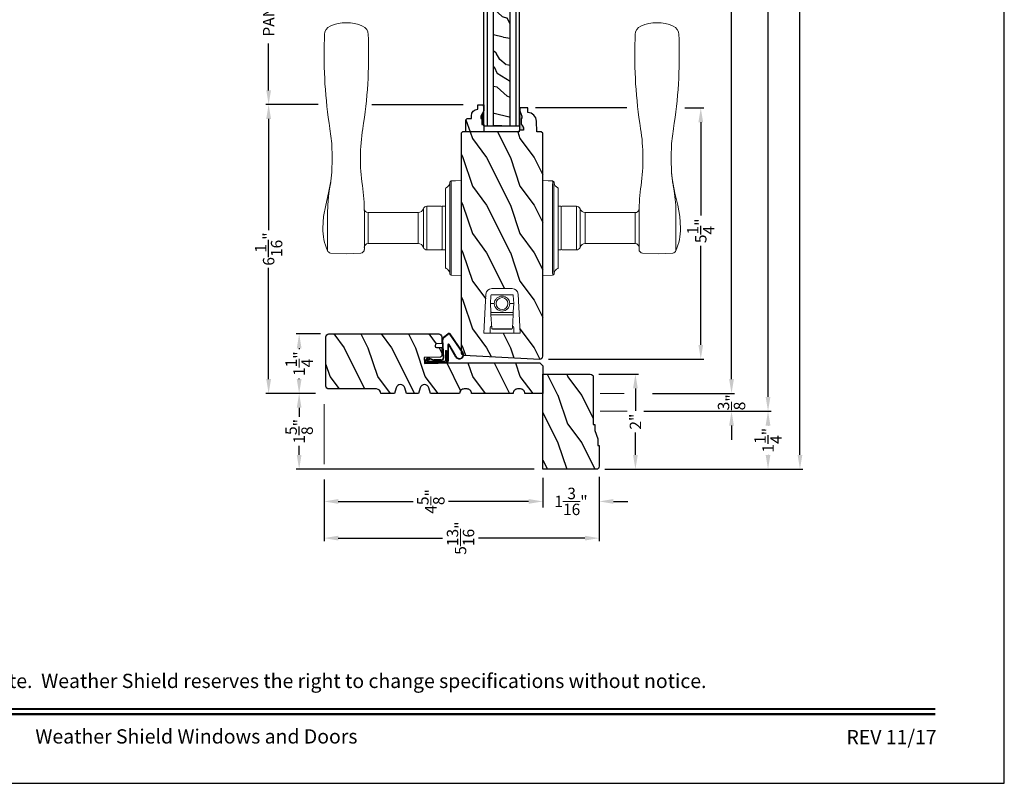
# Model space of a CAD drawing. Extents: x 0 to 68, y 0 to 44.
# Drawn here: x 47.3 to 68, y 0 to 16.1 of the extents above; entities that cross this region are included whole.
import ezdxf
from ezdxf.enums import TextEntityAlignment as Align

# ---------------------------------------------------------------- set-up
doc = ezdxf.new("R2010")
doc.units = 0
doc.header["$LTSCALE"] = 2
doc.header["$MEASUREMENT"] = 0
doc.header["$PDMODE"] = 3
doc.layers.get('0').update_dxf_attribs({"linetype": 'CONTINUOUS'})
doc.layers.get('DEFPOINTS').update_dxf_attribs({"color": 3, "linetype": 'CONTINUOUS'})
doc.layers.add('Dim', color=7, linetype='CONTINUOUS')
doc.styles.add('Arial', font='arial.ttf')
doc.styles.get("Standard").update_dxf_attribs({"font": 'arial.ttf'})
doc.dimstyles.get("Standard").update_dxf_attribs({"dimtxt": 0.24, "dimasz": 0.3, "dimexe": 0.0625, "dimexo": 0.18, "dimgap": 0.09, "dimtad": 0, "dimdec": 4, "dimzin": 0, "dimdsep": 46, "dimlunit": 4, "dimtxsty": 'STANDARD', "dimcen": 0, "dimadec": 5, "dimazin": 0, "dimtfac": 1, "dimtdec": 4, "dimtofl": 0, "dimtmove": 0, "dimatfit": 3, "dimfxl": 1, "dimtolj": 1, "dimtzin": 0, "dimarcsym": 0})
pattern_1 = [(306.8699, (-166.19426, -268.44417), (-2.00000012, 2.99999992), [0.5, -4.5]), (296.5651, (-165.89426, -267.84417), (1.0000013, -0.99999916), [1.118034, -1.118034]), (288.4349, (-165.39426, -267.84417), (0.9999984, -2.00000043), [0.632456, -2.529822])]

# ---------------------------------------------------------------- blocks, each defined once
blk = doc.blocks.new('*D614')
at = {"layer": 'DEFPOINTS', "color": 0, "transparency": 16777216}
for p in [(61.097, 14.2), (61.613, 14.2), (58.227, 8.919)]:
    blk.add_point(p, dxfattribs=at)
at = {"layer": 'Dim', "color": 0, "lineweight": -2, "transparency": 16777216}
for p, q in [((61.277, 14.2), (61.676, 14.2)), ((61.613, 13.9), (61.613, 11.936)), ((61.613, 9.219), (61.613, 11.298)), ((58.407, 8.919), (61.676, 8.919))]:
    blk.add_line(p, q, dxfattribs=at)
at = {"layer": 'Dim', "color": 0, "transparency": 16777216}
for points in [[(61.563, 13.9), (61.663, 13.9), (61.613, 14.2)], [(61.563, 9.219), (61.663, 9.219), (61.613, 8.919)]]:
    blk.add_solid(points, dxfattribs=at)
at = {"layer": 'Dim', "color": 0, "transparency": 16777216, "insert": (61.613, 11.617), "char_height": 0.24, "attachment_point": 5, "rotation": 90}
blk.add_mtext('\\A1;5{\\H1.000000x;\\S1/4;}"', dxfattribs=at)
blk = doc.blocks.new('*D615')
at = {"layer": 'DEFPOINTS', "color": 0, "transparency": 16777216}
for p in [(53.788, 9.448), (53.162, 8.198), (53.686, 8.198)]:
    blk.add_point(p, dxfattribs=at)
at = {"layer": 'Dim', "color": 0, "lineweight": -2, "transparency": 16777216}
for p, q in [((53.608, 9.448), (53.1, 9.448)), ((53.506, 8.198), (53.1, 8.198))]:
    blk.add_line(p, q, dxfattribs=at)
at = {"layer": 'Dim', "color": 0, "transparency": 16777216}
for p, q in [((53.162, 9.148), (53.162, 9.13)), ((53.162, 8.498), (53.162, 8.515))]:
    blk.add_line(p, q, dxfattribs=at)
for points in [[(53.112, 9.148), (53.212, 9.148), (53.162, 9.448)], [(53.112, 8.498), (53.212, 8.498), (53.162, 8.198)]]:
    blk.add_solid(points, dxfattribs=at)
at = {"layer": 'Dim', "color": 0, "lineweight": 18, "transparency": 16777216, "insert": (53.162, 8.823), "char_height": 0.24, "attachment_point": 5, "rotation": 90}
blk.add_mtext('\\A1;1{\\H1.000000x;\\S1/4;}"', dxfattribs=at)
blk = doc.blocks.new('*D616')
at = {"layer": 'DEFPOINTS', "color": 0, "transparency": 16777216}
for p in [(53.686, 8.198), (53.162, 6.604), (58.289, 6.604)]:
    blk.add_point(p, dxfattribs=at)
at = {"layer": 'Dim', "color": 0, "lineweight": -2, "transparency": 16777216}
for p, q in [((53.506, 8.198), (53.1, 8.198)), ((53.162, 7.898), (53.162, 7.705)), ((53.162, 6.904), (53.162, 7.096)), ((58.109, 6.604), (53.1, 6.604))]:
    blk.add_line(p, q, dxfattribs=at)
at = {"layer": 'Dim', "color": 0, "transparency": 16777216}
for points in [[(53.112, 7.898), (53.212, 7.898), (53.162, 8.198)], [(53.112, 6.904), (53.212, 6.904), (53.162, 6.604)]]:
    blk.add_solid(points, dxfattribs=at)
at = {"layer": 'Dim', "color": 0, "transparency": 16777216, "insert": (53.162, 7.401), "char_height": 0.24, "attachment_point": 5, "rotation": 90}
blk.add_mtext('\\A1;1{\\H1.000000x;\\S5/8;}"', dxfattribs=at)
blk = doc.blocks.new('*D617')
at = {"layer": 'DEFPOINTS', "color": 0, "transparency": 16777216}
for p in [(58.289, 6.604), (59.476, 6.627), (59.476, 5.927)]:
    blk.add_point(p, dxfattribs=at)
at = {"layer": 'Dim', "color": 0, "lineweight": -2, "transparency": 16777216}
for p, q in [((58.289, 6.424), (58.289, 5.802)), ((59.476, 6.447), (59.476, 5.802))]:
    blk.add_line(p, q, dxfattribs=at)
at = {"layer": 'Dim', "color": 0, "transparency": 16777216}
for p, q in [((57.989, 5.927), (57.689, 5.927)), ((59.776, 5.927), (60.076, 5.927))]:
    blk.add_line(p, q, dxfattribs=at)
for points in [[(57.989, 5.977), (57.989, 5.877), (58.289, 5.927)], [(59.776, 5.977), (59.776, 5.877), (59.476, 5.927)]]:
    blk.add_solid(points, dxfattribs=at)
at = {"layer": 'Dim', "color": 0, "lineweight": 18, "transparency": 16777216, "insert": (58.882, 5.927), "char_height": 0.24, "attachment_point": 5}
blk.add_mtext('\\A1;1{\\H1.000000x;\\S3/16;}"', dxfattribs=at)
blk = doc.blocks.new('*D618')
at = {"layer": 'DEFPOINTS', "color": 0, "transparency": 16777216}
for p in [(53.685, 6.567), (58.289, 6.604), (53.685, 5.927)]:
    blk.add_point(p, dxfattribs=at)
at = {"layer": 'Dim', "color": 0, "lineweight": -2, "transparency": 16777216}
for p, q in [((58.289, 6.424), (58.289, 5.864)), ((53.685, 6.387), (53.685, 5.864))]:
    blk.add_line(p, q, dxfattribs=at)
at = {"layer": 'Dim', "color": 0, "transparency": 16777216}
for p, q in [((53.985, 5.927), (55.56, 5.927)), ((57.989, 5.927), (56.306, 5.927))]:
    blk.add_line(p, q, dxfattribs=at)
for points in [[(53.985, 5.977), (53.985, 5.877), (53.685, 5.927)], [(57.989, 5.977), (57.989, 5.877), (58.289, 5.927)]]:
    blk.add_solid(points, dxfattribs=at)
at = {"layer": 'Dim', "color": 0, "lineweight": 18, "transparency": 16777216, "insert": (55.933, 5.927), "char_height": 0.24, "attachment_point": 5, "rotation": 90}
blk.add_mtext('\\A1;4{\\H1.000000x;\\S5/8;}"', dxfattribs=at)
blk = doc.blocks.new('*D619')
at = {"layer": 'DEFPOINTS', "color": 0, "transparency": 16777216}
for p in [(53.685, 6.567), (59.476, 6.627), (59.476, 5.155)]:
    blk.add_point(p, dxfattribs=at)
at = {"layer": 'Dim', "color": 0, "lineweight": -2, "transparency": 16777216}
for p, q in [((59.476, 6.447), (59.476, 5.092)), ((53.685, 6.387), (53.685, 5.092))]:
    blk.add_line(p, q, dxfattribs=at)
at = {"layer": 'Dim', "color": 0, "transparency": 16777216}
for p, q in [((53.985, 5.155), (56.181, 5.155)), ((59.176, 5.155), (56.935, 5.155))]:
    blk.add_line(p, q, dxfattribs=at)
for points in [[(53.985, 5.205), (53.985, 5.105), (53.685, 5.155)], [(59.176, 5.205), (59.176, 5.105), (59.476, 5.155)]]:
    blk.add_solid(points, dxfattribs=at)
at = {"layer": 'Dim', "color": 0, "lineweight": 18, "transparency": 16777216, "insert": (56.558, 5.155), "char_height": 0.24, "attachment_point": 5, "rotation": 90}
blk.add_mtext('\\A1;5{\\H1.000000x;\\S13/16;}"', dxfattribs=at)
blk = doc.blocks.new('*D620')
at = {"layer": 'DEFPOINTS', "color": 0, "transparency": 16777216}
for p in [(59.404, 34.88), (62.26, 34.88), (60.418, 8.198)]:
    blk.add_point(p, dxfattribs=at)
at = {"layer": 'Dim', "color": 0, "lineweight": -2, "transparency": 16777216}
for p, q in [((59.584, 34.88), (62.323, 34.88)), ((60.598, 8.198), (62.323, 8.198))]:
    blk.add_line(p, q, dxfattribs=at)
at = {"layer": 'Dim', "color": 0, "transparency": 16777216}
for p, q in [((62.26, 34.58), (62.26, 22.654)), ((62.26, 8.498), (62.26, 20.424))]:
    blk.add_line(p, q, dxfattribs=at)
for points in [[(62.21, 34.58), (62.31, 34.58), (62.26, 34.88)], [(62.21, 8.498), (62.31, 8.498), (62.26, 8.198)]]:
    blk.add_solid(points, dxfattribs=at)
at = {"layer": 'Dim', "color": 0, "lineweight": 18, "transparency": 16777216, "insert": (62.26, 21.539), "char_height": 0.24, "attachment_point": 5, "rotation": 90}
blk.add_mtext('\\A1;JAMB WIDTH', dxfattribs=at)
blk = doc.blocks.new('*D621')
at = {"layer": 'DEFPOINTS', "color": 0, "transparency": 16777216}
for p in [(59.404, 35.255), (63.028, 35.255), (60.238, 7.823)]:
    blk.add_point(p, dxfattribs=at)
at = {"layer": 'Dim', "color": 0, "lineweight": -2, "transparency": 16777216}
for p, q in [((59.584, 35.255), (63.091, 35.255)), ((60.418, 7.823), (63.091, 7.823))]:
    blk.add_line(p, q, dxfattribs=at)
at = {"layer": 'Dim', "color": 0, "transparency": 16777216}
for p, q in [((63.028, 34.955), (63.028, 23.642)), ((63.028, 8.123), (63.028, 19.436))]:
    blk.add_line(p, q, dxfattribs=at)
for points in [[(62.978, 34.955), (63.078, 34.955), (63.028, 35.255)], [(62.978, 8.123), (63.078, 8.123), (63.028, 7.823)]]:
    blk.add_solid(points, dxfattribs=at)
at = {"layer": 'Dim', "color": 0, "lineweight": 18, "transparency": 16777216, "insert": (63.028, 21.539), "char_height": 0.24, "attachment_point": 5, "rotation": 90}
blk.add_mtext('\\A1;ROUGH OPENING WIDTH', dxfattribs=at)
blk = doc.blocks.new('*D670')
at = {"layer": 'DEFPOINTS', "color": 0, "transparency": 16777216}
for p in [(60.418, 8.198), (60.238, 7.823), (62.26, 7.823)]:
    blk.add_point(p, dxfattribs=at)
at = {"layer": 'Dim', "color": 0, "transparency": 16777216}
for p, q in [((62.26, 8.498), (62.26, 8.798)), ((62.26, 7.523), (62.26, 7.223))]:
    blk.add_line(p, q, dxfattribs=at)
at = {"layer": 'Dim', "color": 0, "lineweight": -2, "transparency": 16777216}
for p, q in [((60.598, 8.198), (62.323, 8.198)), ((60.418, 7.823), (62.323, 7.823))]:
    blk.add_line(p, q, dxfattribs=at)
at = {"layer": 'Dim', "color": 0, "transparency": 16777216}
for points in [[(62.21, 8.498), (62.31, 8.498), (62.26, 8.198)], [(62.21, 7.523), (62.31, 7.523), (62.26, 7.823)]]:
    blk.add_solid(points, dxfattribs=at)
at = {"layer": 'Dim', "color": 0, "lineweight": 18, "transparency": 16777216, "insert": (62.26, 8.011), "char_height": 0.24, "attachment_point": 5, "rotation": 90}
blk.add_mtext('\\A1;{\\H1.000000x;\\S3/8;}"', dxfattribs=at)
blk = doc.blocks.new('*D623')
at = {"layer": 'DEFPOINTS', "color": 0, "transparency": 16777216}
for p in [(59.288, 8.604), (60.238, 8.604), (59.413, 6.604)]:
    blk.add_point(p, dxfattribs=at)
at = {"layer": 'Dim', "color": 0, "lineweight": -2, "transparency": 16777216}
for p, q in [((59.468, 8.604), (60.301, 8.604)), ((59.593, 6.604), (60.301, 6.604))]:
    blk.add_line(p, q, dxfattribs=at)
at = {"layer": 'Dim', "color": 0, "transparency": 16777216}
for p, q in [((60.238, 8.304), (60.238, 7.834)), ((60.238, 6.904), (60.238, 7.374))]:
    blk.add_line(p, q, dxfattribs=at)
for points in [[(60.188, 8.304), (60.288, 8.304), (60.238, 8.604)], [(60.188, 6.904), (60.288, 6.904), (60.238, 6.604)]]:
    blk.add_solid(points, dxfattribs=at)
at = {"layer": 'Dim', "color": 0, "lineweight": 18, "transparency": 16777216, "insert": (60.238, 7.604), "char_height": 0.24, "attachment_point": 5, "rotation": 90}
blk.add_mtext('\\A1;2"', dxfattribs=at)
blk = doc.blocks.new('A$C7DC60D59')
at = {"color": 7, "linetype": 'Continuous', "lineweight": 15}
for p, q in [((2.275, 2.812), (2.753, 2.812)), ((3.005, 2.813), (2.928, 2.812)), ((3.062, 2.812), (3.005, 2.813)), ((3.707, 2.744), (3.65, 2.754)), ((3.736, 2.742), (3.93, 2.72)), ((6.823, 2.873), (6.727, 2.877)), ((3.081, 2.036), (2.303, 2.036)), ((2.426, 1.958), (2.426, 0.905)), ((2.426, 1.958), (3.017, 1.958)), ((3.08, 0.905), (3.08, 1.958)), ((3.154, 2.037), (3.156, 2.037)), ((6.727, 1.951), (6.823, 1.955)), ((2.426, 0.905), (3.08, 0.905)), ((2.294, 0.719), (2.294, 0.417)), ((2.294, 0.719), (3.212, 0.719)), ((2.347, 0.794), (3.159, 0.794)), ((3.212, 0.417), (3.212, 0.719)), ((1.753, 0), (1.764, 0.208)), ((1.801, 0.237), (1.801, 0.237)), ((1.804, 0.237), (1.804, 0.237)), ((2.376, 0.208), (1.83, 0.208)), ((1.834, 0.236), (2.4, 0.236)), ((1.918, 0.325), (1.922, 0.325)), ((1.922, 0.325), (2.513, 0.325)), ((2.295, 0.392), (2.295, 0.325)), ((2.3, 0.397), (3.205, 0.397)), ((3.129, 0.208), (2.376, 0.208)), ((2.4, 0.236), (3.105, 0.236)), ((2.513, 0.325), (2.993, 0.325)), ((2.993, 0.325), (3.584, 0.325)), ((3.105, 0.236), (3.715, 0.236)), ((3.676, 0.208), (3.129, 0.208)), ((3.21, 0.325), (3.21, 0.392)), ((3.584, 0.325), (3.587, 0.325)), ((1.764, -1.926), (1.753, -1.719)), ((1.801, -1.956), (1.801, -1.956)), ((1.804, -1.956), (1.804, -1.956)), ((1.83, -1.926), (2.376, -1.926)), ((2.4, -1.954), (1.834, -1.954)), ((1.922, -2.044), (1.918, -2.044)), ((2.513, -2.044), (1.922, -2.044)), ((2.295, -2.044), (2.295, -2.101)), ((2.376, -1.926), (3.129, -1.926)), ((3.105, -1.954), (2.4, -1.954)), ((2.993, -2.044), (2.513, -2.044)), ((3.584, -2.044), (2.993, -2.044)), ((3.671, -1.954), (3.105, -1.954)), ((3.129, -1.926), (3.676, -1.926)), ((3.21, -2.101), (3.21, -2.044)), ((3.587, -2.044), (3.584, -2.044)), ((3.701, -1.956), (3.701, -1.956)), ((3.704, -1.956), (3.704, -1.956)), ((2.294, -2.126), (2.294, -2.428)), ((3.205, -2.106), (2.3, -2.106)), ((3.212, -2.428), (3.212, -2.126)), ((2.294, -2.428), (3.212, -2.428)), ((2.347, -2.502), (3.159, -2.502)), ((2.426, -2.614), (2.426, -3.666)), ((2.426, -2.614), (3.08, -2.614)), ((3.08, -3.667), (3.08, -2.614)), ((2.426, -3.666), (3.017, -3.666)), ((6.727, -3.66), (6.823, -3.664)), ((3.081, -3.745), (2.303, -3.745)), ((2.275, -4.521), (2.753, -4.521)), ((2.753, -4.52), (2.753, -4.521)), ((3.005, -4.521), (2.928, -4.521)), ((3.062, -4.521), (3.005, -4.521)), ((3.707, -4.453), (3.65, -4.463)), ((3.71, -4.453), (3.707, -4.453)), ((3.85, -4.434), (3.71, -4.453)), ((3.736, -4.45), (3.93, -4.428)), ((3.909, -4.429), (3.85, -4.434)), ((6.823, -4.582), (6.727, -4.586))]:
    blk.add_line(p, q, dxfattribs=at)
at = {"color": 7, "linetype": 'Continuous', "lineweight": 15, "flags": 128}
for points in [[(3.736, 2.742), (3.49, 2.791), (3.235, 2.849), (2.996, 2.895), (2.753, 2.91)], [(2.227, 2.747), (2.213, 2.416), (2.225, 2.109)], [(2.928, 2.812), (2.84, 2.812), (2.753, 2.812), (2.753, 2.812)], [(3.414, 2.79), (3.235, 2.806), (3.062, 2.812)], [(3.65, 2.754), (3.532, 2.774), (3.414, 2.79)], [(4.219, 2.71), (4.219, 2.71), (3.93, 2.72)], [(4.842, 2.759), (4.531, 2.722), (4.219, 2.71)], [(3.017, 1.958), (3.038, 1.958), (3.056, 1.958), (3.072, 1.958), (3.079, 1.958), (3.079, 1.958)], [(1.83, 0.208), (1.805, 0.208), (1.783, 0.21)], [(1.791, 0.236), (1.793, 0.236), (1.796, 0.237)], [(1.796, 0.237), (1.8, 0.237), (1.801, 0.237)], [(3.742, 0.208), (3.747, 0.115), (3.753, 0)], [(3.753, -1.719), (3.747, -1.833), (3.742, -1.926)], [(3.676, -1.926), (3.7, -1.927), (3.723, -1.928)], [(3.709, -1.955), (3.706, -1.955), (3.704, -1.956)], [(3.715, -1.954), (3.712, -1.955), (3.709, -1.955)], [(3.017, -3.666), (3.056, -3.666), (3.079, -3.667), (3.077, -3.667)], [(3.141, -3.745), (3.151, -3.745), (3.156, -3.745), (3.156, -3.745), (3.156, -3.745), (3.156, -3.745), (3.155, -3.745), (3.155, -3.745), (3.153, -3.745), (3.145, -3.744), (3.133, -3.741), (3.11, -3.729), (3.094, -3.712), (3.082, -3.688), (3.081, -3.667)], [(2.225, -3.817), (2.211, -4.148), (2.222, -4.455)], [(2.275, -4.521), (2.332, -4.543), (2.39, -4.563), (2.449, -4.58), (2.509, -4.594), (2.569, -4.605), (2.63, -4.613), (2.691, -4.617), (2.753, -4.619), (2.753, -4.619), (2.753, -4.619), (2.753, -4.619), (2.753, -4.619), (2.753, -4.619), (2.753, -4.619), (2.753, -4.619), (2.753, -4.619)], [(2.753, -4.619), (2.996, -4.604), (3.235, -4.558), (3.489, -4.499), (3.749, -4.447)], [(2.928, -4.521), (2.84, -4.52), (2.753, -4.52), (2.753, -4.52)], [(3.414, -4.498), (3.235, -4.515), (3.062, -4.521)], [(3.65, -4.463), (3.532, -4.482), (3.414, -4.498)], [(3.662, -4.462), (3.719, -4.451), (3.739, -4.449)], [(4.219, -4.418), (4.219, -4.418), (3.909, -4.429)], [(4.842, -4.468), (4.531, -4.43), (4.219, -4.418)]]:
    blk.add_lwpolyline(points, dxfattribs=at)
at = {"color": 7, "linetype": 'Continuous', "lineweight": 15}
for centre, radius, start, end in [((2.753, 1.698), 1.212, 89.9999, 113.2214), ((2.306, 2.74), 0.0787, 113.2211, 174.9992), ((6.395, -6.928), 9.811, 88.0608, 99.1041), ((6.823, 2.684), 0.189, 22.4037, 89.7753), ((6.236, 2.414), 0.835, 335.8282, 24.1718), ((2.303, 2.115), 0.0787, 184.462, 270.0017), ((3.081, 5.973), 3.937, 270, 278.3114), ((4.219, -1.818), 3.937, 80.8949, 98.3114), ((6.823, 2.143), 0.188, 270.018, 337.8028), ((2.347, 1.958), 0.0787, 0, 90), ((3.157, 1.96), 0.0768, 92.6142, 181.2712), ((6.395, 11.756), 9.811, 260.896, 271.9391), ((2.308, 0.905), 0.118, 289.2369, 0), ((3.198, 0.905), 0.118, 180, 250.7627), ((2.373, 0.719), 0.079, 109.2376, 180), ((3.133, 0.719), 0.079, 0, 70.7626), ((2.314, 0.417), 0.02, 180, 270.0003), ((3.192, 0.417), 0.02, 270, 0), ((1.794, 0.206), 0.03, 95.3409, 176.9997), ((1.888, -0.877), 1.092, 95.5206, 96.5407), ((1.778, 0.375), 0.14, 279.6818, 335.2061), ((1.803, 0.229), 0.00867, 80.2199, 99.5434), ((1.803, 0.228), 0.00889, 80.4475, 99.5525), ((1.828, 0.432), 0.196, 262.9694, 271.7116), ((1.918, 0.31), 0.015, 90.0007, 155.2053), ((2.3, 0.392), 0.005, 90.0033, 180), ((3.205, 0.392), 0.005, 0, 89.995), ((3.587, 0.31), 0.015, 24.7949, 89.9985), ((3.728, 0.375), 0.14, 204.794, 260.3181), ((3.677, 0.712), 0.505, 269.8483, 275.1572), ((3.728, 0.375), 0.14, 260.3225, 264.6605), ((3.712, 0.206), 0.03, 2.9993, 84.6597), ((3.626, -0.797), 1.011, 83.4187, 84.5198), ((1.879, -0.923), 1.01, 263.418, 264.5211), ((1.794, -1.925), 0.03, 183.0002, 264.6592), ((1.828, -2.431), 0.505, 89.85, 95.1553), ((1.778, -2.094), 0.14, 80.3241, 84.6593), ((1.803, -1.947), 0.00867, 260.4538, 279.7778), ((1.803, -1.947), 0.00888, 260.4395, 279.5605), ((1.778, -2.094), 0.14, 24.7938, 80.3181), ((1.828, -2.15), 0.196, 88.2885, 97.0304), ((1.918, -2.029), 0.015, 204.7944, 269.9997), ((3.587, -2.029), 0.015, 270.0011, 335.2053), ((3.728, -2.094), 0.14, 99.6819, 155.206), ((3.677, -2.15), 0.196, 82.9694, 91.7117), ((3.703, -1.947), 0.00867, 260.221, 279.5473), ((3.703, -1.947), 0.00888, 260.4411, 279.5589), ((3.712, -1.925), 0.03, 275.3402, 357.0007), ((3.618, -0.849), 1.084, 275.5166, 276.5443), ((2.314, -2.126), 0.02, 90, 180), ((2.3, -2.101), 0.005, 180, 269.9998), ((3.192, -2.126), 0.02, 0, 89.9998), ((3.205, -2.101), 0.005, 270.0019, 0), ((2.373, -2.428), 0.079, 180, 250.7626), ((3.133, -2.428), 0.079, 289.2372, 0), ((2.308, -2.614), 0.118, 0, 70.7629), ((3.198, -2.614), 0.118, 109.2375, 180), ((2.347, -3.666), 0.0787, 270, 0), ((6.395, -13.465), 9.811, 88.0608, 99.104), ((6.823, -3.852), 0.188, 22.1972, 89.9819), ((2.303, -3.823), 0.0787, 89.9986, 175.5292), ((3.081, -7.682), 3.937, 81.6886, 90), ((4.219, 0.11), 3.937, 261.6886, 279.1051), ((6.237, -4.123), 0.834, 335.8085, 24.1915), ((2.306, -4.448), 0.0787, 185.0712, 246.7788), ((6.395, 5.219), 9.811, 260.8959, 271.9392), ((6.823, -4.392), 0.189, 270.2244, 337.5965)]:
    blk.add_arc(centre, radius, start, end, dxfattribs=at)
blk = doc.blocks.new('*D672')
at = {"layer": 'DEFPOINTS', "color": 0, "transparency": 16777216}
for p in [(59.413, 36.474), (63.7, 36.474), (59.413, 6.604)]:
    blk.add_point(p, dxfattribs=at)
at = {"layer": 'Dim', "color": 0, "lineweight": -2, "transparency": 16777216}
for p, q in [((59.593, 36.474), (63.762, 36.474)), ((59.593, 6.604), (63.762, 6.604))]:
    blk.add_line(p, q, dxfattribs=at)
at = {"layer": 'Dim', "color": 0, "transparency": 16777216}
for p, q in [((63.7, 36.174), (63.7, 22.589)), ((63.7, 6.904), (63.7, 20.489))]:
    blk.add_line(p, q, dxfattribs=at)
for points in [[(63.65, 36.174), (63.75, 36.174), (63.7, 36.474)], [(63.65, 6.904), (63.75, 6.904), (63.7, 6.604)]]:
    blk.add_solid(points, dxfattribs=at)
at = {"layer": 'Dim', "color": 0, "lineweight": 18, "transparency": 16777216, "insert": (63.7, 21.539), "char_height": 0.24, "attachment_point": 5, "rotation": 90}
blk.add_mtext('\\A1;UNIT WIDTH', dxfattribs=at)
blk = doc.blocks.new('*D673')
at = {"layer": 'DEFPOINTS', "color": 0, "transparency": 16777216}
for p in [(60.238, 7.823), (59.413, 6.604), (63.028, 6.604)]:
    blk.add_point(p, dxfattribs=at)
at = {"layer": 'Dim', "color": 0, "lineweight": -2, "transparency": 16777216}
for p, q in [((60.418, 7.823), (63.091, 7.823)), ((63.028, 7.523), (63.028, 7.521)), ((63.028, 6.904), (63.028, 6.906)), ((59.593, 6.604), (63.091, 6.604))]:
    blk.add_line(p, q, dxfattribs=at)
at = {"layer": 'Dim', "color": 0, "transparency": 16777216}
for points in [[(62.978, 7.523), (63.078, 7.523), (63.028, 7.823)], [(62.978, 6.904), (63.078, 6.904), (63.028, 6.604)]]:
    blk.add_solid(points, dxfattribs=at)
at = {"layer": 'Dim', "color": 0, "transparency": 16777216, "insert": (63.028, 7.214), "char_height": 0.24, "attachment_point": 5, "rotation": 90}
blk.add_mtext('\\A1;1{\\H1.000000x;\\S1/4;}"', dxfattribs=at)
blk = doc.blocks.new('A$C1DEE38EF')
at = {"linetype": 'Continuous'}
for p, q in [((0, 0.655), (0.008, 0.665)), ((0, 0.655), (0, 0.532)), ((0.008, 0.804), (0.008, 0.665)), ((0.008, 0.65), (0.015, 0.66)), ((0.008, 0.651), (0.015, 0.651)), ((0.008, 0.651), (0.008, 0.364)), ((0.015, 0.808), (0.015, 0.358)), ((0.032, 0.808), (0.03, 0.808)), ((0.098, 0.758), (0.034, 0.816)), ((0.102, 0.765), (0.037, 0.822)), ((0.04, 0.783), (0.04, 0.383)), ((0.074, 0.717), (0.04, 0.783)), ((0.046, 0.803), (0.084, 0.728)), ((0.102, 0.739), (0.071, 0.649)), ((0.084, 0.728), (0.074, 0.717)), ((0.108, 0.735), (0.077, 0.645)), ((0, 0.532), (0.008, 0.532)), ((0.061, 0.472), (0.061, 0.617)), ((0.068, 0.472), (0.068, 0.617)), ((0.117, 0.425), (0.491, 0.444)), ((0.118, 0.418), (0.488, 0.437)), ((0.543, 0.42), (0.613, 0.331)), ((0.265, 0.358), (0.015, 0.358)), ((0.265, 0.383), (0.04, 0.383)), ((0.383, 0.331), (0.048, 0.331)), ((0.383, 0.324), (0.048, 0.324)), ((0.126, 0.16), (0.387, 0.309)), ((0.15, 0.164), (0.393, 0.303)), ((0.219, 0.012), (0.613, 0.284)), ((0.224, 0.024), (0.608, 0.29)), ((0.265, 0.383), (0.265, 0.358)), ((0.54, 0.413), (0.608, 0.327))]:
    blk.add_line(p, q, dxfattribs=at)
for centre, radius, start, end in [((0.028, 0.804), 0.02, 60.2549, 180.0008), ((0.028, 0.804), 0.013, 60.2549, 162.9254), ((0.03, 0.793), 0.015, 90, 180), ((0.032, 0.788), 0.02, 45.0003, 90.0003), ((0.115, 0.617), 0.0545, 143.4579, 180), ((0.115, 0.617), 0.0475, 143.4579, 180), ((0.092, 0.747), 0.013, 323.4579, 60.2549), ((0.092, 0.747), 0.02, 323.4579, 60.2549), ((0.115, 0.472), 0.0545, 180, 273.1403), ((0.115, 0.472), 0.0475, 180, 272.9999), ((0.491, 0.374), 0.0625, 38.0924, 92.9293), ((0.494, 0.382), 0.0625, 38.0859, 92.9293), ((0.048, 0.364), 0.04, 180, 270), ((0.048, 0.364), 0.033, 180, 270), ((0.383, 0.316), 0.0153, 306.5262, 90.7496), ((0.383, 0.316), 0.008, 299.7186, 90), ((0.591, 0.308), 0.025, 312.3798, 48.1374), ((0.591, 0.308), 0.032, 312.3798, 48.1374), ((0.175, 0.087), 0.0875, 123.7852, 300.2229), ((0.175, 0.087), 0.0805, 108.4153, 307.4992)]:
    blk.add_arc(centre, radius, start, end, dxfattribs=at)
blk = doc.blocks.new('*D625')
at = {"layer": 'DEFPOINTS', "color": 0, "transparency": 16777216}
for p in [(53.743, 14.27), (52.52, 8.198), (53.686, 8.198)]:
    blk.add_point(p, dxfattribs=at)
at = {"layer": 'Dim', "color": 0, "lineweight": -2, "transparency": 16777216}
for p, q in [((53.563, 14.27), (52.458, 14.27)), ((52.52, 13.97), (52.52, 11.631)), ((52.52, 8.498), (52.52, 10.837)), ((53.506, 8.198), (52.458, 8.198))]:
    blk.add_line(p, q, dxfattribs=at)
at = {"layer": 'Dim', "color": 0, "transparency": 16777216}
for points in [[(52.47, 13.97), (52.57, 13.97), (52.52, 14.27)], [(52.47, 8.498), (52.57, 8.498), (52.52, 8.198)]]:
    blk.add_solid(points, dxfattribs=at)
at = {"layer": 'Dim', "color": 0, "transparency": 16777216, "insert": (52.52, 11.234), "char_height": 0.24, "attachment_point": 5, "rotation": 90}
blk.add_mtext('\\A1;6{\\H1.000000x;\\S1/16;}"', dxfattribs=at)
blk = doc.blocks.new('*D610')
at = {"layer": 'DEFPOINTS', "color": 0, "transparency": 16777216}
for p in [(52.52, 18.862), (56.92, 18.862), (53.743, 14.27)]:
    blk.add_point(p, dxfattribs=at)
at = {"layer": 'Dim', "color": 0, "lineweight": -2, "transparency": 16777216}
for p, q in [((56.74, 18.862), (52.458, 18.862)), ((53.563, 14.27), (52.458, 14.27))]:
    blk.add_line(p, q, dxfattribs=at)
at = {"layer": 'Dim', "color": 0, "transparency": 16777216}
for p, q in [((52.52, 18.562), (52.52, 17.576)), ((52.52, 14.57), (52.52, 15.555))]:
    blk.add_line(p, q, dxfattribs=at)
for points in [[(52.47, 18.562), (52.57, 18.562), (52.52, 18.862)], [(52.47, 14.57), (52.57, 14.57), (52.52, 14.27)]]:
    blk.add_solid(points, dxfattribs=at)
at = {"layer": 'Dim', "color": 0, "lineweight": 18, "transparency": 16777216, "insert": (52.52, 16.566), "char_height": 0.24, "attachment_point": 5, "rotation": 90}
blk.add_mtext('\\A1;PANEL DLO', dxfattribs=at)
blk = doc.blocks.new('A$C3DB120D1')
h = blk.add_hatch()
h.set_pattern_fill('WOOD1', color=256, scale=0.75, angle=30, style=0, pattern_type=2)
h.set_pattern_definition([(138.4349, (476.40225, -61.55696), (-1.39951818, 0.92403899), [0.2846048, -2.087103]), (169.3987, (476.189305, -61.36813), (-5.772113837, 0.997595906), [0.1382933, -6.7763655]), (166.8476, (476.70289, -60.96769), (-14.9927852558, 3.4682695038), [0.3289755, -16.1198085]), (139.9831, (476.382545, -60.892836), (-4.948557051, 4.071153055), [0.1755705, -8.6029545]), (120, (476.6231, -61.42946), (-1.024519, 0.274519), [0.15, -0.6]), (148.4429, (476.548084, -61.299557), (9.4216307803, -5.8187524434), [0.4094205, -20.0615955]), (114.2894, (476.19921, -61.08529), (2.725479877, -6.220671594), [0.1507485, -7.3866585]), (159.8056, (476.1372, -60.94788), (4.473077064, -1.747593093), [0.1171538, -5.7405337])])
h.paths.add_polyline_path([(0.198, 0), (0.552, 0), (0.552, 2.549), (0.198, 2.549)])
for p, q in [((0, 0), (0, 2.549)), ((0.073, 0), (0.073, 2.549)), ((0.198, 0), (0.198, 2.549)), ((0.552, 0), (0.552, 2.549)), ((0.677, 0), (0.677, 2.549)), ((0.75, 0), (0.75, 2.549)), ((0, 0), (0.75, 0)), ((0.378, 0), (0.2, 0))]:
    blk.add_line(p, q)

msp = doc.modelspace()

# ---------------------------------------------------------------- hatches: boundary and pattern name
h = msp.add_hatch()
h.set_pattern_fill('WOOD2', color=256, angle=90, pattern_type=2)
h.set_pattern_definition(pattern_1)
edge = h.paths.add_edge_path(flags=16)
edge.add_arc((57.644348, 10.277763), 0.125, 3.0000599, 90, ccw=False)
edge.add_line((57.769177, 10.284305), (57.812127, 9.464763))
edge.add_line((57.812127, 9.464763), (57.049356, 9.464763))
edge.add_line((57.049356, 9.464763), (57.092306, 10.284305))
edge.add_arc((57.217135, 10.277763), 0.125, 89.9999999, 176.99994, ccw=False)
edge.add_line((57.217135, 10.402763), (57.644348, 10.402763))
edge = h.paths.add_edge_path()
edge.add_line((57.803055, 13.730915), (57.803055, 14.136918))
edge.add_line((57.803055, 14.136918), (57.850056, 14.027917))
edge.add_line((57.850056, 14.027917), (57.850056, 13.980916))
edge.add_line((57.850056, 13.980916), (57.834055, 13.980916))
edge.add_line((57.834055, 13.980916), (57.834055, 13.855916))
edge.add_line((57.834055, 13.855916), (57.850056, 13.855916))
edge.add_line((57.850056, 13.855916), (57.882742, 13.790353))
edge.add_line((57.882742, 13.790353), (57.882742, 13.730915))
edge.add_line((57.882742, 13.730915), (57.789959, 13.730915))
edge.add_line((57.789959, 13.730915), (57.788868, 13.699654))
edge.add_line((57.788868, 13.699654), (56.601004, 13.699654))
edge.add_line((56.601004, 13.699654), (56.569776, 13.668426))
edge.add_line((56.569776, 13.668426), (56.569776, 9.064366))
edge.add_arc((56.631721, 9.064366), 0.061946, 180, 267)
edge.add_line((56.628479, 9.002505), (58.223338, 8.919006))
edge.add_arc((58.22658, 8.980867), 0.061946, 267, 359.9999975)
edge.add_line((58.288525, 8.980867), (58.288525, 13.66927))
edge.add_line((58.288525, 13.66927), (58.257883, 13.699913))
edge.add_line((58.257883, 13.699913), (58.163882, 13.699913))
edge.add_line((58.163882, 13.699913), (58.15604, 13.924477))
edge.add_line((58.15604, 13.924477), (58.151551, 13.959265))
edge.add_line((58.151551, 13.959265), (58.140677, 13.992613))
edge.add_line((58.140677, 13.992613), (58.123799, 14.023362))
edge.add_line((58.123799, 14.023362), (58.101502, 14.050439))
edge.add_line((58.101502, 14.050439), (58.074563, 14.072904))
edge.add_line((58.074563, 14.072904), (58.043919, 14.089974))
edge.add_line((58.043919, 14.089974), (58.010639, 14.101054))
edge.add_line((58.010639, 14.101054), (57.975879, 14.105759))
edge.add_line((57.975879, 14.105759), (57.972591, 14.199921))
edge.add_line((57.972591, 14.199921), (57.805255, 14.199921))
edge.add_line((57.805255, 14.199921), (57.803055, 14.136918))
h = msp.add_hatch()
h.set_pattern_fill('WOOD2', color=256, angle=90, pattern_type=2)
h.set_pattern_definition([(306.8699, (-166.19725, -268.44417), (-2.00000012, 2.99999992), [0.5, -4.5]), (296.5651, (-165.89725, -267.84417), (1.0000013, -0.99999916), [1.118034, -1.118034]), (288.4349, (-165.39725, -267.84417), (0.9999984, -2.00000043), [0.632456, -2.529822])])
edge = h.paths.add_edge_path()
edge.add_line((56.987064, 14.027654), (56.987064, 13.980654))
edge.add_line((56.987064, 13.980654), (57.003064, 13.980654))
edge.add_line((57.003064, 13.980654), (57.003064, 13.855654))
edge.add_line((57.003064, 13.855654), (57.050064, 13.855654))
edge.add_line((57.050064, 13.855654), (57.050064, 13.699654))
edge.add_line((57.050064, 13.699654), (56.667564, 13.699654))
edge.add_line((56.667564, 13.699654), (56.667564, 13.948827))
edge.add_line((56.667564, 13.948827), (56.699564, 13.980827))
edge.add_line((56.699564, 13.980827), (56.785121, 13.980827))
edge.add_line((56.785121, 13.980827), (56.785121, 14.035654))
edge.add_arc((56.925121, 14.035654), 0.14, 92.0701131, 180, ccw=False)
edge.add_line((56.920064, 14.175563), (56.920064, 14.269654))
edge.add_line((56.920064, 14.269654), (57.050064, 14.269654))
edge.add_line((57.050064, 14.269654), (57.050064, 14.136773))
edge.add_line((57.050064, 14.136773), (56.987064, 14.027654))
at = {"linetype": 'Continuous'}
msp.add_hatch(color=256, dxfattribs=at).paths.add_polyline_path([(57.803055, 13.730915), (57.882742, 13.730915), (57.882742, 13.790353), (57.850056, 13.855916), (57.834055, 13.855916), (57.834055, 13.980916), (57.850056, 13.980916), (57.850056, 14.027917), (57.803055, 14.136918)])
h = msp.add_hatch()
h.set_pattern_fill('WOOD2', color=256, angle=90, pattern_type=2)
h.set_pattern_definition(pattern_1)
edge = h.paths.add_edge_path()
edge.add_line((53.725449, 8.353687), (53.725449, 9.385187))
edge.add_arc((53.787949, 9.385187), 0.0625, 90, 180, ccw=False)
edge.add_line((53.787949, 9.447687), (56.101165, 9.447687))
edge.add_arc((56.101165, 9.385187), 0.0625, 0, 90, ccw=False)
edge.add_line((56.163665, 9.385187), (56.163665, 9.244227))
edge.add_line((56.163665, 9.244227), (56.052376, 9.240411))
edge.add_arc((56.053448, 9.209179), 0.03125, 91.9640922, 181.9640922)
edge.add_line((56.022216, 9.208108), (56.022751, 9.192491))
edge.add_arc((56.053983, 9.193562), 0.03125, 181.9640922, 271.9640922)
edge.add_line((56.055054, 9.16233), (56.163665, 9.166055))
edge.add_line((56.163665, 9.166055), (56.163665, 8.994102))
edge.add_arc((56.132415, 8.994102), 0.03125, 271.9277458, 360, ccw=False)
edge.add_line((56.133466, 8.962869), (55.794691, 8.951467))
edge.add_line((55.794691, 8.951467), (55.798909, 8.826144))
edge.add_line((55.798909, 8.826144), (56.148827, 8.837921))
edge.add_line((56.148827, 8.837921), (58.226042, 8.837921))
edge.add_line((58.226042, 8.837921), (58.288525, 8.775928))
edge.add_line((58.288525, 8.775928), (58.288525, 8.197687))
edge.add_line((58.288525, 8.197687), (57.913525, 8.197687))
edge.add_arc((57.820025, 8.198028), 0.093501, 359.7907957, 449.9997299)
edge.add_line((57.820025, 8.291529), (57.757025, 8.291529))
edge.add_arc((57.757026, 8.198028), 0.093501, 90.0002701, 180.2092043)
edge.add_line((57.663525, 8.197687), (56.788525, 8.197687))
edge.add_arc((56.695025, 8.198028), 0.093501, 359.7907957, 449.9997299)
edge.add_line((56.695025, 8.291529), (56.632025, 8.291529))
edge.add_arc((56.632026, 8.198028), 0.093501, 90.0002701, 180.2092043)
edge.add_line((56.538525, 8.197687), (55.923525, 8.197687))
edge.add_line((55.923525, 8.197687), (55.888525, 8.317687))
edge.add_arc((55.798525, 8.291437), 0.09375, 16.2602047, 163.7397953)
edge.add_line((55.708525, 8.317687), (55.673525, 8.197687))
edge.add_line((55.673525, 8.197687), (55.417525, 8.197687))
edge.add_line((55.417525, 8.197687), (55.382525, 8.317687))
edge.add_arc((55.292525, 8.291437), 0.09375, 16.2602047, 163.7397953)
edge.add_line((55.202525, 8.317687), (55.167525, 8.197687))
edge.add_line((55.167525, 8.197687), (54.881525, 8.197687))
edge.add_arc((54.788025, 8.197687), 0.0935, 0, 90)
edge.add_line((54.788025, 8.291187), (53.787949, 8.291187))
edge.add_arc((53.787949, 8.353687), 0.0625, 180, 270, ccw=False)
h = msp.add_hatch()
h.set_pattern_fill('WOOD2', color=256, angle=90, pattern_type=2)
h.set_pattern_definition(pattern_1)
edge = h.paths.add_edge_path()
edge.add_line((59.444775, 7.103687), (59.476025, 7.103687))
edge.add_line((59.476025, 7.103687), (59.476025, 6.666687))
edge.add_arc((59.413025, 6.666687), 0.063, 270, 360, ccw=False)
edge.add_line((59.413025, 6.603687), (58.288525, 6.603687))
edge.add_line((58.288525, 6.603687), (58.288525, 8.603687))
edge.add_line((58.288525, 8.603687), (59.288025, 8.603687))
edge.add_arc((59.288025, 8.540687), 0.063, 0, 90, ccw=False)
edge.add_line((59.351025, 8.540687), (59.351025, 7.541187))
edge.add_line((59.351025, 7.541187), (59.382275, 7.541187))
edge.add_line((59.382275, 7.541187), (59.382275, 7.416187))
edge.add_line((59.382275, 7.416187), (59.444775, 7.244312))
edge.add_line((59.444775, 7.244312), (59.444775, 7.103687))

# ---------------------------------------------------------------- linework, layer by layer
at = {"color": 7, "linetype": 'Continuous', "lineweight": 15}
for p, q in [((57.195522, 10.259801), (57.186467, 10.087016)), ((57.652432, 10.274016), (57.210502, 10.274016)), ((57.676467, 10.087016), (57.667412, 10.259801)), ((57.186467, 10.087016), (57.201446, 10.087016)), ((57.186467, 10.087016), (57.195522, 9.914231)), ((57.201446, 10.087016), (57.266467, 10.087016)), ((57.596467, 10.087016), (57.661488, 10.087016)), ((57.661488, 10.087016), (57.676467, 10.087016)), ((57.667412, 9.914231), (57.676467, 10.087016)), ((57.198751, 9.852632), (57.213708, 9.567231)), ((57.652432, 9.900016), (57.210502, 9.900016)), ((57.21373, 9.852632), (57.649204, 9.852632)), ((57.649226, 9.567231), (57.664183, 9.852632)), ((57.664183, 9.852632), (57.667412, 9.914231)), ((57.181467, 9.578416), (57.181467, 9.464763)), ((57.681467, 9.464763), (57.681467, 9.578416))]:
    msp.add_line(p, q, dxfattribs=at)
msp.add_line((57.228687, 9.553016), (57.634247, 9.553016))
msp.add_lwpolyline([(34.000009, 44.000009), (34.000009, -0.000002), (68.000017, -0.000002), (68.000017, 44.000009)], close=True)
at = {"linetype": 'Continuous'}
msp.add_lwpolyline([(57.803055, 13.730915), (57.803055, 14.136918), (57.850056, 14.027917), (57.850056, 13.980916), (57.834055, 13.980916), (57.834055, 13.855916), (57.850056, 13.855916), (57.882742, 13.790353), (57.882742, 13.730915), (57.789959, 13.730915), (57.788868, 13.699654), (56.601004, 13.699654), (56.569776, 13.668426), (56.569776, 9.064366, 0.398959546), (56.628479, 9.002505), (58.223338, 8.919006, 0.429633893), (58.288525, 8.980867), (58.288525, 13.66927), (58.257883, 13.699913), (58.163882, 13.699913), (58.15604, 13.924477), (58.151551, 13.959265), (58.140677, 13.992613), (58.123799, 14.023362), (58.101502, 14.050439), (58.074563, 14.072904), (58.043919, 14.089974), (58.010639, 14.101054), (57.975879, 14.105759), (57.972591, 14.199921), (57.805255, 14.199921), (57.803055, 14.136918)], format="xyb", dxfattribs=at)
at = {"color": 7, "linetype": 'Continuous'}
for points in [[(56.987064, 14.027654), (56.987064, 13.980654), (57.003064, 13.980654), (57.003064, 13.855654), (57.050064, 13.855654), (57.050064, 13.699654), (56.667564, 13.699654), (56.667564, 13.948827), (56.699564, 13.980827), (56.785121, 13.980827), (56.785121, 14.035654, -0.403670405), (56.920064, 14.175563), (56.920064, 14.269654), (57.050064, 14.269654), (57.050064, 14.136773)], [(53.725449, 8.353687), (53.725449, 9.385187, -0.414213562), (53.787949, 9.447687), (56.101165, 9.447687, -0.414213562), (56.163665, 9.385187), (56.163665, 9.244227), (56.052376, 9.240411, 0.414213562), (56.022216, 9.208108), (56.022751, 9.192491, 0.414213562), (56.055054, 9.16233), (56.163665, 9.166055), (56.163665, 8.994102, -0.404393004), (56.133466, 8.962869), (55.794691, 8.951467), (55.798909, 8.826144), (56.148827, 8.837921), (58.226042, 8.837921), (58.288525, 8.775928), (58.288525, 8.197687), (57.913525, 8.197687, 0.415282028), (57.820025, 8.291529), (57.757025, 8.291529, 0.415282028), (57.663525, 8.197687), (56.788525, 8.197687, 0.415282028), (56.695025, 8.291529), (56.632025, 8.291529, 0.415282028), (56.538525, 8.197687), (55.923525, 8.197687), (55.888525, 8.317687, 0.75), (55.708525, 8.317687), (55.673525, 8.197687), (55.417525, 8.197687), (55.382525, 8.317687, 0.75), (55.202525, 8.317687), (55.167525, 8.197687), (54.881525, 8.197687, 0.414213562), (54.788025, 8.291187), (53.787949, 8.291187, -0.414213562)]]:
    msp.add_lwpolyline(points, format="xyb", close=True, dxfattribs=at)
at = {"color": 7, "linetype": 'Continuous', "lineweight": 15}
msp.add_lwpolyline([(57.644348, 10.402763, -0.398959243), (57.769177, 10.284305), (57.812127, 9.464763), (57.049356, 9.464763), (57.092306, 10.284305, -0.398959243), (57.217135, 10.402763)], format="xyb", close=True, dxfattribs=at)
msp.add_lwpolyline([(57.195522, 9.914231), (57.195747, 9.909939), (57.196458, 9.89638), (57.197547, 9.875604), (57.198751, 9.852632)], dxfattribs=at)
at = {"linetype": 'Continuous'}
msp.add_lwpolyline([(59.444775, 7.103687), (59.476025, 7.103687), (59.476025, 6.666687, -0.414213562), (59.413025, 6.603687), (58.288525, 6.603687), (58.288525, 8.603687), (59.288025, 8.603687, -0.414213562), (59.351025, 8.540687), (59.351025, 7.541187), (59.382275, 7.541187), (59.382275, 7.416187), (59.444775, 7.244312)], format="xyb", close=True, dxfattribs=at)
at = {"const_width": 0.045455}
for points in [[(35.454554, 1.562584), (66.54547, 1.562584)], [(35.454554, 1.454546), (66.54547, 1.454546)]]:
    msp.add_lwpolyline(points, dxfattribs=at)
at = {"color": 7, "linetype": 'Continuous', "lineweight": 15}
msp.add_circle((57.431467, 10.087016), 0.125, dxfattribs=at)
for centre, radius, start, end in [((57.210502, 10.259016), 0.015, 90, 177.0000907), ((57.431467, 10.078537), 0.165218, 2.9416001, 177.0583999), ((57.652432, 10.259016), 0.015, 3.0003133, 90), ((57.431467, 10.095494), 0.165218, 182.9416448, 357.0583552), ((57.210502, 9.915015), 0.015, 182.9994836, 270), ((57.20624, 9.924425), 0.072182, 264.0442592, 275.9557408), ((57.656694, 9.924427), 0.072184, 264.0443409, 275.9556591), ((57.652432, 9.915016), 0.015, 270, 357.0001124), ((57.213467, 9.578416), 0.032, 93.6178356, 179.9997854), ((57.228687, 9.568016), 0.015, 183.0007173, 270), ((57.634247, 9.568016), 0.015, 270, 356.9996867), ((57.649467, 9.578416), 0.032, 0.0000579, 86.3822913)]:
    msp.add_arc(centre, radius, start, end, dxfattribs=at)
for points in [[(56.986611, 13.97969), (57.050049, 13.979737), (56.986611, 14.026304), (57.049714, 14.135468)], [(57.002517, 13.854375), (57.050481, 13.85351), (57.002517, 13.979593), (57.050481, 13.979593)]]:
    msp.add_solid(points)
at = {"layer": 'Dim'}
for p, q in [((56.615928, 14.269654), (54.691508, 14.269654)), ((60.059804, 14.199921), (58.135383, 14.199921))]:
    msp.add_line(p, q, dxfattribs=at)
at = {"layer": 'Dim', "lineweight": 18}
for p, q in [((59.997937, 8.198029), (59.498447, 8.198029)), ((53.685348, 7.968873), (53.685348, 6.712211)), ((60.066991, 7.823029), (59.498447, 7.823029))]:
    msp.add_line(p, q, dxfattribs=at)

# ---------------------------------------------------------------- block references
msp.add_blockref('A$C3DB120D1', (57.050067, 13.824654))
at = {"rotation": 90}
for name, p in [('A$C7DC60D59', (56.569754, 8.922749)), ('A$C1DEE38EF', (56.622113, 8.835959))]:
    msp.add_blockref(name, p, dxfattribs=at)

# ---------------------------------------------------------------- texts
at = {"style": 'Arial'}
msp.add_text('Note: All dimensions are approximate.  Weather Shield reserves the right to change specifications without notice.', height=0.300000071, dxfattribs=at).set_placement((51.000012, 2.003096), align=Align.CENTER)
msp.add_text('Weather Shield Windows and Doors', height=0.30000007, dxfattribs=at).set_placement((51.000012, 0.986392), align=Align.MIDDLE_CENTER)
msp.add_text('REV 11/17', height=0.3000001, dxfattribs=at).set_placement((66.575802, 0.821174), align=Align.RIGHT)

# ---------------------------------------------------------------- dimensions: what is measured, and where the dimension line sits
at = {"layer": 'Dim', "lineweight": 18}
for base, p1, p2, text, picture, middle in [((63.699695, 36.474042), (59.413025, 6.603687), (59.413025, 36.474042), 'UNIT WIDTH', '*D672', (63.699695, 21.538864)), ((63.028419, 35.255042), (60.238071, 7.823029), (59.40367, 35.255042), 'ROUGH OPENING WIDTH', '*D621', (63.028419, 21.539036)), ((62.260079, 34.880042), (60.418071, 8.198029), (59.40367, 34.880042), 'JAMB WIDTH', '*D620', (62.260079, 21.539036)), ((52.520413, 18.862207), (53.743125, 14.269654), (56.920067, 18.862207), 'PANEL DLO', '*D610', (52.520413, 16.56593))]:
    dim = msp.add_linear_dim(base=base, p1=p1, p2=p2, angle=90, text=text, dimstyle='STANDARD', override={"dimpost": '\\X', "dimlwd": -1}, dxfattribs=at)
    dim.commit()
    dim.dimension.update_dxf_attribs({"geometry": picture, "text_midpoint": middle})
at = {"layer": 'Dim'}
dim = msp.add_linear_dim(base=(52.520412, 8.197687), p1=(53.743125, 14.269654), p2=(53.685924, 8.197687), angle=90, dimstyle='STANDARD', override={"dimpost": '\\X'}, dxfattribs=at)
dim.commit()
dim.dimension.update_dxf_attribs({"geometry": '*D625', "text_midpoint": (52.520412, 11.23367)})
for base, p1, p2, picture, middle in [((61.613071, 14.199921), (58.226764, 8.918921), (61.097184, 14.199921), '*D614', (61.613071, 11.617075)), ((53.162261, 6.603687), (53.685924, 8.197687), (58.288525, 6.603687), '*D616', (53.162261, 7.400687)), ((63.028419, 6.604029), (60.238071, 7.823029), (59.413025, 6.604029), '*D673', (63.028419, 7.213529))]:
    dim = msp.add_linear_dim(base=base, p1=p1, p2=p2, angle=90, dimstyle='STANDARD', override={"dimpost": '\\X'}, dxfattribs=at)
    dim.commit()
    dim.dimension.update_dxf_attribs({"geometry": picture, "text_midpoint": middle, "dimtype": 160})
at = {"layer": 'Dim', "lineweight": 18}
for base, p1, p2, angle, override, picture, middle in [((53.162261, 8.197687), (53.787949, 9.447687), (53.685924, 8.197687), 90, {"dimpost": '\\X', "dimlwd": -1}, '*D615', (53.162261, 8.822687)), ((62.260079, 7.823029), (60.418071, 8.198029), (60.238071, 7.823029), 90, {"dimpost": '\\X', "dimlwd": -1}, '*D670', (62.260079, 8.010529)), ((60.238071, 8.603687), (59.413025, 6.604029), (59.288025, 8.603687), 90, {"dimpost": '\\X', "dimlwd": -1}, '*D623', (60.238071, 7.603858)), ((59.476025, 5.926885), (58.288525, 6.604029), (59.476025, 6.626873), 180, {"dimexe": 0.125, "dimpost": '\\X', "dimlwd": -1}, '*D617', (58.882275, 5.926885))]:
    dim = msp.add_linear_dim(base=base, p1=p1, p2=p2, angle=angle, dimstyle='STANDARD', override=override, dxfattribs=at)
    dim.commit()
    dim.dimension.update_dxf_attribs({"geometry": picture, "text_midpoint": middle, "dimtype": 160})
for base, p1, p2, picture, middle in [((59.476025, 5.154781), (53.685348, 6.567224), (59.476025, 6.626873), '*D619', (56.558097, 5.154781)), ((53.685348, 5.926885), (58.288525, 6.604029), (53.685348, 6.567224), '*D618', (55.933078, 5.926885))]:
    dim = msp.add_linear_dim(base=base, p1=p1, p2=p2, angle=180, dimstyle='STANDARD', override={"dimpost": '\\X', "dimlwd": -1}, dxfattribs=at)
    dim.commit()
    dim.dimension.update_dxf_attribs({"geometry": picture, "text_midpoint": middle, "dimtype": 160, "text_rotation": 90})

doc.saveas('drawing.dxf')
